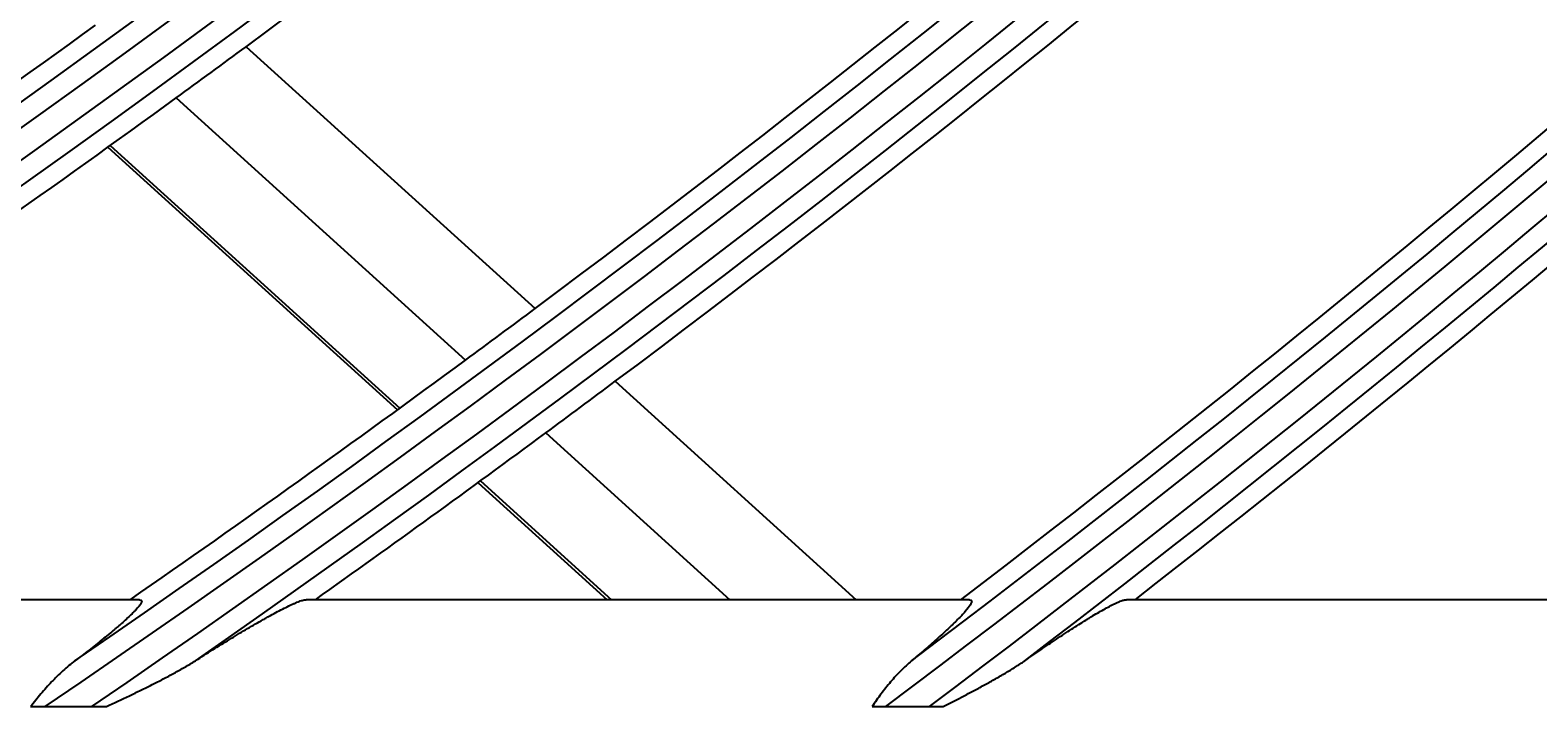
# Model space of a CAD drawing. Units: millimetres. Extents: x 3268 to 21048, y 0 to 6434.
# Drawn here: x 5561 to 5596, y 2694 to 2710 of the extents above; entities that cross this region are included whole.
import ezdxf

# ---------------------------------------------------------------- set-up
doc = ezdxf.new("R2010")
doc.units = ezdxf.units.MM
doc.layers.add('LG-Product', color=3, linetype='Continuous')
doc.dimstyles.get("Standard").update_dxf_attribs({"dimtxt": 0.18, "dimasz": 0.18, "dimexe": 0.18, "dimexo": 0.0625, "dimgap": 0.09, "dimtad": 0, "dimtih": 1, "dimtoh": 1, "dimdec": 4, "dimzin": 0, "dimdsep": 46, "dimtxsty": 'Standard', "dimcen": 0.09, "dimadec": 0, "dimazin": 0, "dimtfac": 1, "dimtdec": 4, "dimtofl": 0, "dimtmove": 0, "dimatfit": 3, "dimfxl": 1, "dimtolj": 1, "dimtzin": 0, "dimarcsym": 0})

# ---------------------------------------------------------------- blocks, each defined once
blk = doc.blocks.new('*D14')
at = {"color": 0, "lineweight": -2, "transparency": 16777216}
for p, q in [((5688.923, 3161.42), (4951.111, 3161.42)), ((4951.291, 3161.24), (4951.291, 2889.1)), ((4951.291, 2616.6), (4951.291, 2888.74)), ((5205.107, 2616.42), (4951.111, 2616.42))]:
    blk.add_line(p, q, dxfattribs=at)
at = {"color": 0, "transparency": 16777216}
for points in [[(4951.261, 3161.24), (4951.321, 3161.24), (4951.291, 3161.42)], [(4951.261, 2616.6), (4951.321, 2616.6), (4951.291, 2616.42)]]:
    blk.add_solid(points, dxfattribs=at)
at = {"layer": 'Defpoints', "color": 0, "transparency": 16777216}
for p in [(4951.291, 3161.42), (5688.986, 3161.42), (5205.169, 2616.42)]:
    blk.add_point(p, dxfattribs=at)
at = {"color": 0, "transparency": 16777216, "insert": (4951.291, 2888.92), "char_height": 0.18, "attachment_point": 5}
blk.add_mtext('\\A1;545.0000', dxfattribs=at)
blk = doc.blocks.new('*D20')
at = {"color": 0, "lineweight": -2, "transparency": 16777216}
for p, q in [((5722.655, 3161.357), (5722.655, 2514.57)), ((5031.655, 3038.527), (5031.655, 2514.57)), ((5031.835, 2514.75), (5376.525, 2514.75)), ((5722.475, 2514.75), (5377.785, 2514.75))]:
    blk.add_line(p, q, dxfattribs=at)
at = {"color": 0, "transparency": 16777216}
for points in [[(5031.835, 2514.78), (5031.835, 2514.72), (5031.655, 2514.75)], [(5722.475, 2514.78), (5722.475, 2514.72), (5722.655, 2514.75)]]:
    blk.add_solid(points, dxfattribs=at)
at = {"layer": 'Defpoints', "color": 0, "transparency": 16777216}
for p in [(5722.655, 3161.42), (5031.655, 3038.589), (5722.655, 2514.75)]:
    blk.add_point(p, dxfattribs=at)
at = {"color": 0, "transparency": 16777216, "insert": (5377.155, 2514.75), "char_height": 0.18, "attachment_point": 5}
blk.add_mtext('\\A1;691.0000', dxfattribs=at)

msp = doc.modelspace()

# ---------------------------------------------------------------- linework, layer by layer
at = {"layer": 'LG-Product'}
for p, q in [((5565.82368, 2709.93447), (5572.62063, 2703.77056)), ((5564.17726, 2708.72762), (5570.98244, 2702.55625)), ((5562.57427, 2707.56723), (5569.3876, 2701.38846)), ((5562.62951, 2707.60702), (5569.44257, 2701.4285)), ((5574.50744, 2702.05948), (5580.17492, 2696.91984)), ((5572.87145, 2700.84317), (5577.19771, 2696.91984)), ((5571.27885, 2699.67335), (5574.31515, 2696.91984)), ((5571.33376, 2699.71345), (5574.41427, 2696.91984)), ((5563.32072, 2696.91984), (5546.62001, 2696.91984)), ((5582.84018, 2696.91984), (5567.23735, 2696.91984)), ((5601.30188, 2696.91984), (5586.52691, 2696.91984)), ((5561.10201, 2694.40254), (5562.19642, 2694.40254)), ((5580.86761, 2694.40254), (5581.89451, 2694.40254))]:
    msp.add_line(p, q, dxfattribs=at)
for radius in [277.80475, 277.30861, 276.19139, 275.69525]:
    msp.add_circle((5366.65504, 2979.91984), radius, dxfattribs=at)
for radius, start, end in [(287.94139, 277.4398693, 353.3428796), (288.55861, 278.3259374, 352.3643856), (287.44525, 278.2934807, 351.7065193), (289.05475, 280.2527023, 349.7472977), (299.44139, 287.541333, 342.7677527), (300.05861, 287.9104306, 342.3917507), (298.94525, 287.9220736, 342.0779264), (300.55475, 288.847691, 341.152309), (310.94139, 293.3305859, 336.8950334), (311.55861, 293.5923729, 336.630416), (310.44525, 293.6190086, 336.3809914), (312.05475, 294.2859462, 335.7140538), (322.44139, 297.6886267, 332.4965341), (323.05861, 297.8965114, 332.287018), (321.94525, 297.9322877, 332.0677123), (323.55475, 298.4651844, 331.5348156), (333.94139, 301.2411222, 328.9189315), (334.55861, 301.4149425, 328.7440167), (333.44525, 301.4570919, 328.5429081), (335.05475, 301.9041371, 328.0958629), (345.44139, 304.2561925, 325.8863007), (344.94525, 304.4528183, 325.5471817), (346.05861, 304.4059575, 325.7357352), (346.55475, 304.8387843, 325.1612157), (356.94139, 306.8794779, 323.2498255), (357.55861, 307.0111026, 323.1175821), (356.44525, 307.0615554, 322.9384446), (358.05475, 307.4012428, 322.5987572), (335.5, 306.4162556, 313.5676358), (344.5, 306.7173699, 313.8782231), (347, 306.7981877, 313.9615799), (356, 307.3500504, 314.2517819), (358.5, 307.8704981, 314.3297584), (333, 301.804658, 305.9783178), (335.5, 306.0676358, 306.4162556), (335.5, 302.4865941, 306.0676358), (344.5, 306.3782231, 306.7173699), (344.5, 304.7667361, 306.3782231), (347, 306.4615799, 306.7981877), (347, 305.3570349, 306.4615799)]:
    msp.add_arc((5366.65504, 2979.91984), radius, start, end, dxfattribs=at)
for points, knots in [([(5563.32072, 2696.91984), (5563.35323, 2696.91984), (5563.36995, 2696.90889), (5563.37055, 2696.88111), (5563.3692, 2696.87171), (5563.36552, 2696.86069), (5563.36253, 2696.85298), (5563.36078, 2696.84895), (5563.35076, 2696.82802), (5563.33877, 2696.80879), (5563.30747, 2696.76575), (5563.28815, 2696.74194), (5563.25402, 2696.703), (5563.24179, 2696.68948), (5563.22217, 2696.66843), (5563.21541, 2696.66127), (5563.20155, 2696.64676), (5563.16604, 2696.61004), (5563.12634, 2696.57103), (5563.05814, 2696.50608), (5563.02168, 2696.47232), (5562.94455, 2696.40253), (5562.90388, 2696.36649), (5562.83996, 2696.31087), (5562.81815, 2696.29205), (5562.77393, 2696.2542), (5562.75148, 2696.23513), (5562.63771, 2696.13916), (5562.54176, 2696.06034), (5562.34195, 2695.89949), (5562.23807, 2695.81746), (5562.07716, 2695.69237), (5562.02262, 2695.65029), (5561.9122, 2695.5657), (5561.85639, 2695.52324), (5561.80002, 2695.48063)], [0, 0, 0, 0, 0.125, 0.125, 0.15625, 0.171875, 0.171875, 0.1875, 0.1875, 0.25, 0.25, 0.3125, 0.3125, 0.34375, 0.34375, 0.359375, 0.359375, 0.375, 0.4375, 0.4375, 0.5, 0.5, 0.5625, 0.5625, 0.59375, 0.59375, 0.625, 0.625, 0.75, 0.75, 0.875, 0.875, 0.9375, 0.9375, 1, 1, 1, 1]), ([(5564.63112, 2695.48063), (5564.76872, 2695.56827), (5564.90443, 2695.65398), (5565.17181, 2695.82122), (5565.30349, 2695.90275), (5565.56237, 2696.06112), (5565.68958, 2696.13796), (5565.93884, 2696.28613), (5566.06089, 2696.35748), (5566.2095, 2696.44236), (5566.23902, 2696.45912), (5566.29764, 2696.49218), (5566.32679, 2696.50851), (5566.41309, 2696.55649), (5566.46911, 2696.58714), (5566.57779, 2696.64551), (5566.63046, 2696.67322), (5566.73206, 2696.72534), (5566.78098, 2696.74974), (5566.83945, 2696.77787), (5566.85101, 2696.78337), (5566.87384, 2696.79413), (5566.88512, 2696.79939), (5566.91837, 2696.81469), (5566.9398, 2696.82431), (5567.00176, 2696.85131), (5567.03998, 2696.86685), (5567.10954, 2696.89243), (5567.14089, 2696.90246), (5567.18198, 2696.91277), (5567.1947, 2696.91541), (5567.21777, 2696.91894), (5567.22816, 2696.91984), (5567.23735, 2696.91984)], [0, 0, 0, 0, 0.125, 0.125, 0.25, 0.25, 0.375, 0.375, 0.5, 0.5, 0.53125, 0.53125, 0.5625, 0.5625, 0.625, 0.625, 0.6875, 0.6875, 0.75, 0.75, 0.765625, 0.765625, 0.78125, 0.78125, 0.8125, 0.8125, 0.875, 0.875, 0.9375, 0.9375, 0.96875, 0.96875, 1, 1, 1, 1]), ([(5582.84018, 2696.91984), (5582.87009, 2696.91984), (5582.88619, 2696.90935), (5582.88927, 2696.87757), (5582.88676, 2696.8643), (5582.87445, 2696.8322), (5582.86477, 2696.8137), (5582.82596, 2696.75152), (5582.78713, 2696.70113), (5582.71129, 2696.6135), (5582.68347, 2696.58273), (5582.62343, 2696.51856), (5582.5912, 2696.48515), (5582.52275, 2696.41593), (5582.48652, 2696.38012), (5582.42943, 2696.32475), (5582.40994, 2696.30602), (5582.37007, 2696.26804), (5582.34965, 2696.24874), (5582.24602, 2696.15155), (5582.15829, 2696.07158), (5581.97509, 2695.90815), (5581.87961, 2695.82468), (5581.68203, 2695.65478), (5581.57993, 2695.56836), (5581.47485, 2695.48063)], [0, 0, 0, 0, 0.125, 0.125, 0.1875, 0.1875, 0.25, 0.25, 0.375, 0.375, 0.4375, 0.4375, 0.5, 0.5, 0.5625, 0.5625, 0.59375, 0.59375, 0.625, 0.625, 0.75, 0.75, 0.875, 0.875, 1, 1, 1, 1]), ([(5584.13501, 2695.48063), (5584.26336, 2695.57018), (5584.38978, 2695.65759), (5584.63854, 2695.82779), (5584.76089, 2695.91059), (5585.00108, 2696.07106), (5585.11893, 2696.14873), (5585.34947, 2696.2981), (5585.46217, 2696.36981), (5585.5991, 2696.45482), (5585.62632, 2696.47161), (5585.67999, 2696.50448), (5585.75946, 2696.5528), (5585.83571, 2696.59803), (5585.93423, 2696.65532), (5585.98193, 2696.68247), (5586.07383, 2696.73339), (5586.11807, 2696.75718), (5586.20244, 2696.80085), (5586.24207, 2696.82046), (5586.31583, 2696.85489), (5586.34995, 2696.86971), (5586.4121, 2696.89401), (5586.44014, 2696.90351), (5586.47701, 2696.91322), (5586.4884, 2696.91569), (5586.50915, 2696.919), (5586.51854, 2696.91984), (5586.52691, 2696.91984)], [0, 0, 0, 0, 0.125, 0.125, 0.25, 0.25, 0.375, 0.375, 0.5, 0.5, 0.53125, 0.53125, 0.5625, 0.625, 0.625, 0.6875, 0.6875, 0.75, 0.75, 0.8125, 0.8125, 0.875, 0.875, 0.9375, 0.9375, 0.96875, 0.96875, 1, 1, 1, 1]), ([(5561.80002, 2695.48063), (5561.70276, 2695.40712), (5561.60894, 2695.32878), (5561.47218, 2695.20448), (5561.40479, 2695.14064), (5561.33868, 2695.07436), (5561.29487, 2695.02964), (5561.27308, 2695.00701), (5561.16503, 2694.89287), (5561.08128, 2694.79833), (5560.91725, 2694.60402), (5560.83698, 2694.50426), (5560.7575, 2694.40254)], [0, 0, 0, 0, 0.25, 0.25, 0.375, 0.4375, 0.4375, 0.5, 0.5, 0.75, 0.75, 1, 1, 1, 1]), ([(5562.5392, 2694.40254), (5562.72015, 2694.48698), (5562.90046, 2694.57202), (5563.16958, 2694.70122), (5563.25906, 2694.74456), (5563.43699, 2694.83173), (5563.52549, 2694.87559), (5563.7014, 2694.96404), (5563.7888, 2695.00863), (5563.96225, 2695.09884), (5564.0483, 2695.14445), (5564.21864, 2695.23711), (5564.30295, 2695.28416), (5564.46914, 2695.38043), (5564.55105, 2695.42963), (5564.63112, 2695.48063)], [0, 0, 0, 0, 0.25, 0.25, 0.375, 0.375, 0.5, 0.5, 0.625, 0.625, 0.75, 0.75, 0.875, 0.875, 1, 1, 1, 1]), ([(5581.47485, 2695.48063), (5581.38635, 2695.40674), (5581.30153, 2695.32814), (5581.13755, 2695.16213), (5581.05838, 2695.07471), (5580.90413, 2694.89183), (5580.82983, 2694.79733), (5580.6849, 2694.60336), (5580.61428, 2694.50389), (5580.54452, 2694.40254)], [0, 0, 0, 0, 0.25, 0.25, 0.5, 0.5, 0.75, 0.75, 1, 1, 1, 1]), ([(5582.21631, 2694.40254), (5582.3831, 2694.48729), (5582.54921, 2694.5726), (5582.79692, 2694.70212), (5582.8793, 2694.74558), (5583.04303, 2694.83297), (5583.12441, 2694.87691), (5583.286, 2694.96547), (5583.36621, 2695.01009), (5583.5252, 2695.10028), (5583.60399, 2695.14584), (5583.75971, 2695.23832), (5583.83666, 2695.28524), (5583.98803, 2695.3811), (5584.06248, 2695.43002), (5584.13501, 2695.48063)], [0, 0, 0, 0, 0.25, 0.25, 0.375, 0.375, 0.5, 0.5, 0.625, 0.625, 0.75, 0.75, 0.875, 0.875, 1, 1, 1, 1]), ([(5560.7575, 2694.40254), (5560.81358, 2694.40254), (5560.87041, 2694.40254), (5560.98544, 2694.40254), (5561.04377, 2694.40254), (5561.10201, 2694.40254)], [0, 0, 0, 0, 0.5, 0.5, 1, 1, 1, 1]), ([(5562.19642, 2694.40254), (5562.25469, 2694.40254), (5562.3124, 2694.40254), (5562.42668, 2694.40254), (5562.48326, 2694.40254), (5562.5392, 2694.40254)], [0, 0, 0, 0, 0.5, 0.5, 1, 1, 1, 1]), ([(5580.54452, 2694.40254), (5580.59727, 2694.40254), (5580.65061, 2694.40254), (5580.75833, 2694.40254), (5580.81271, 2694.40254), (5580.86761, 2694.40254)], [0, 0, 0, 0, 0.5, 0.5, 1, 1, 1, 1]), ([(5581.89451, 2694.40254), (5581.94928, 2694.40254), (5582.00348, 2694.40254), (5582.11077, 2694.40254), (5582.16385, 2694.40254), (5582.21631, 2694.40254)], [0, 0, 0, 0, 0.5, 0.5, 1, 1, 1, 1])]:
    msp.add_open_spline(points, degree=3, knots=knots, dxfattribs=at)

# ---------------------------------------------------------------- dimensions: what is measured, and where the dimension line sits
dim = msp.add_linear_dim(base=(4951.29137, 3161.41984), p1=(5205.16926, 2616.41984), p2=(5688.98555, 3161.41984), angle=90, dimstyle='Standard')
dim.commit()
dim.dimension.update_dxf_attribs({"geometry": '*D14', "text_midpoint": (4951.29137, 2888.91984)})
dim = msp.add_linear_dim(base=(5722.65504, 2514.75048), p1=(5031.65504, 3038.58948), p2=(5722.65504, 3161.41984), dimstyle='Standard')
dim.commit()
dim.dimension.update_dxf_attribs({"geometry": '*D20', "text_midpoint": (5377.15504, 2514.75048)})

doc.saveas('drawing.dxf')
